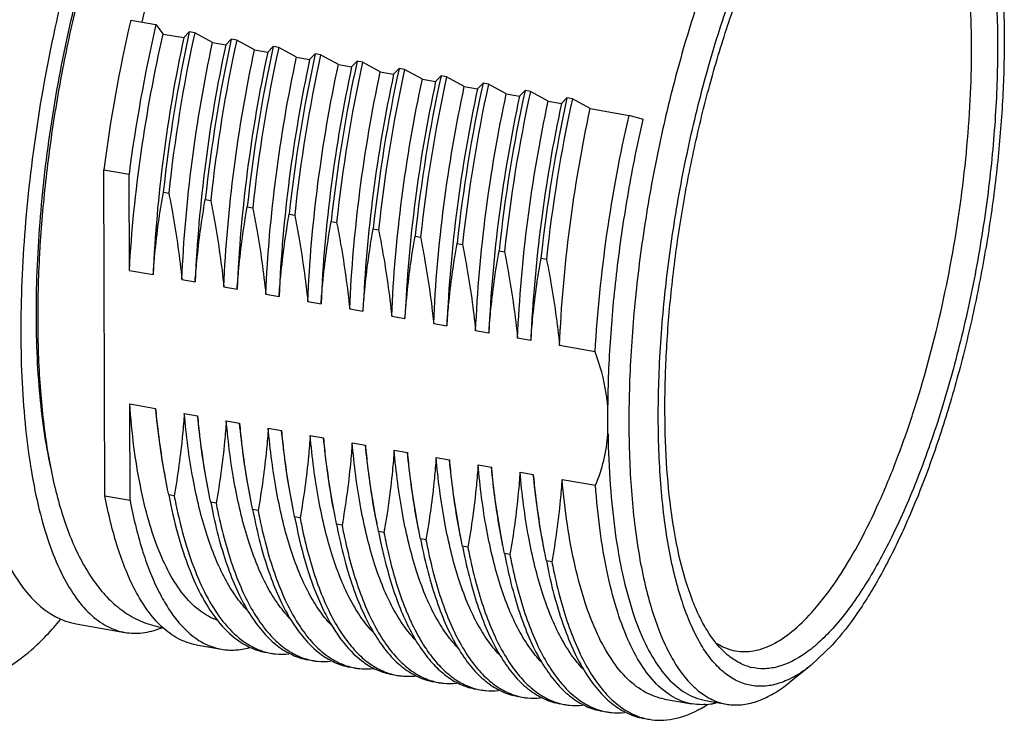
# Model space of a CAD drawing. Units: millimetres. Extents: x 1180 to 1477, y 409 to 630.
# Drawn here: x 1424 to 1446, y 497 to 512 of the extents above; entities that cross this region are included whole.
import ezdxf

# ---------------------------------------------------------------- set-up
doc = ezdxf.new("R2010")
doc.units = ezdxf.units.MM
doc.header["$MEASUREMENT"] = 0
doc.layers.get('0').update_dxf_attribs({"lineweight": 30})
doc.layers.add('02___PRT_ALL_AXES', color=7, linetype='Continuous')
doc.layers.add('文本', color=4, linetype='Continuous', lineweight=25)

# ---------------------------------------------------------------- blocks, each defined once
blk = doc.blocks.new('n6')
at = {"color": 7, "linetype": 'Continuous'}
blk.add_line((6565.955, -3064.254), (6565.48, -3064.707), dxfattribs=at)
for centre, radius, start, end in [((6558.831, -3057.98), 8.693, 326.5836, 327.7413), ((6564.004, -3063.309), 1.098, 248.8631, 259.8131), ((6564.419, -3063.667), 1.119, 253.9391, 256.451)]:
    blk.add_arc(centre, radius, start, end, dxfattribs=at)
for points, knots in [([(6568.174, -3045.554), (6568.364, -3045.703), (6568.612, -3046.009), (6568.87, -3046.488), (6569.053, -3046.934), (6569.211, -3047.441), (6569.396, -3048.225), (6569.55, -3049.335), (6569.622, -3050.792), (6569.583, -3052.379), (6569.435, -3054.047), (6569.181, -3055.746), (6568.829, -3057.424), (6568.39, -3059.028), (6567.877, -3060.512), (6567.308, -3061.828), (6566.781, -3062.79), (6566.338, -3063.439), (6566.017, -3063.841), (6565.694, -3064.177), (6565.289, -3064.511), (6564.952, -3064.69), (6564.727, -3064.747)], [0, 0, 0, 0, 0.034586, 0.055174, 0.078154, 0.103563, 0.131367, 0.193716, 0.264011, 0.340562, 0.421378, 0.504278, 0.586993, 0.667262, 0.742927, 0.812037, 0.872966, 0.9, 0.924622, 0.946816, 0.966653, 1, 1, 1, 1]), ([(6568.785, -3045.787), (6568.918, -3046.004), (6569.154, -3046.511), (6569.414, -3047.376), (6569.605, -3048.395), (6569.722, -3049.547), (6569.764, -3050.81), (6569.729, -3052.16), (6569.618, -3053.567), (6569.433, -3055.005), (6569.177, -3056.443), (6568.856, -3057.853), (6568.476, -3059.206), (6568.045, -3060.474), (6567.572, -3061.632), (6567.068, -3062.658), (6566.541, -3063.53), (6566.153, -3064.036), (6565.955, -3064.254)], [0, 0, 0, 0, 0.039439, 0.086067, 0.1397, 0.199746, 0.265332, 0.335389, 0.408709, 0.483985, 0.559859, 0.634954, 0.707914, 0.777445, 0.842354, 0.901592, 0.954329, 1, 1, 1, 1]), ([(6564.948, -3065.04), (6564.845, -3065.085), (6564.639, -3065.156), (6564.321, -3065.188), (6564.013, -3065.137), (6563.723, -3065.004), (6563.453, -3064.793), (6563.206, -3064.508), (6562.98, -3064.153), (6562.778, -3063.728), (6562.6, -3063.238), (6562.387, -3062.469), (6562.2, -3061.367), (6562.093, -3059.904), (6562.099, -3058.294), (6562.22, -3056.584), (6562.452, -3054.827), (6562.787, -3053.076), (6563.216, -3051.384), (6563.725, -3049.803), (6564.299, -3048.38), (6564.834, -3047.325), (6565.286, -3046.599), (6565.517, -3046.278), (6565.634, -3046.13)], [0, 0, 0, 0, 0.015906, 0.030596, 0.044838, 0.059479, 0.075295, 0.092877, 0.112609, 0.134712, 0.159277, 0.186309, 0.247439, 0.317072, 0.393612, 0.475114, 0.55941, 0.644215, 0.727221, 0.806196, 0.879084, 0.944118, 0.973274, 1, 1, 1, 1]), ([(6563.566, -3064.42), (6563.414, -3064.278), (6563.213, -3064.012), (6562.996, -3063.607), (6562.779, -3063.099), (6562.56, -3062.354), (6562.376, -3061.339), (6562.267, -3060.191), (6562.235, -3058.933), (6562.28, -3057.591), (6562.403, -3056.195), (6562.6, -3054.774), (6562.867, -3053.358), (6563.199, -3051.978), (6563.589, -3050.663), (6564.027, -3049.442), (6564.505, -3048.339), (6565.012, -3047.379), (6565.388, -3046.807), (6565.581, -3046.554)], [0, 0, 0, 0, 0.033256, 0.05249, 0.073579, 0.121386, 0.176503, 0.23827, 0.305728, 0.377709, 0.452897, 0.529875, 0.607176, 0.683322, 0.75687, 0.826454, 0.890831, 0.948952, 1, 1, 1, 1]), ([(6566.182, -3062.62), (6566.336, -3062.375), (6566.637, -3061.845), (6567.047, -3060.984), (6567.433, -3060.029), (6567.917, -3058.621), (6568.415, -3056.74), (6568.827, -3054.418), (6569.006, -3052.475), (6569.038, -3050.98), (6569.005, -3049.942), (6568.918, -3048.982), (6568.777, -3048.115), (6568.585, -3047.355), (6568.413, -3046.894), (6568.317, -3046.687)], [0, 0, 0, 0, 0.052675, 0.110692, 0.173394, 0.239996, 0.381282, 0.526866, 0.668645, 0.735666, 0.798889, 0.857518, 0.910879, 0.958466, 1, 1, 1, 1]), ([(6565.489, -3063.549), (6565.54, -3063.492), (6565.755, -3063.244), (6565.948, -3062.977), (6566.087, -3062.767)], [0, 0, 0, 0, 0.232796, 1, 1, 1, 1]), ([(6546.386, -3065.073), (6546.482, -3065.09), (6546.681, -3065.104), (6546.985, -3065.068), (6547.295, -3064.974), (6547.734, -3064.766), (6548.29, -3064.353), (6548.683, -3063.937), (6548.882, -3063.699)], [0, 0, 0, 0, 0.098251, 0.199775, 0.307515, 0.423762, 0.687624, 1, 1, 1, 1]), ([(6563.81, -3064.39), (6563.875, -3064.402), (6564.008, -3064.413), (6564.288, -3064.387), (6564.656, -3064.253), (6565.087, -3063.959), (6565.354, -3063.698), (6565.489, -3063.549)], [0, 0, 0, 0, 0.100748, 0.204342, 0.429569, 0.692101, 1, 1, 1, 1]), ([(6563.402, -3064.23), (6563.419, -3064.241), (6563.485, -3064.28), (6563.555, -3064.313), (6563.608, -3064.334)], [0, 0, 0, 0, 0.255115, 1, 1, 1, 1]), ([(6564.109, -3064.742), (6564.011, -3064.714), (6563.815, -3064.627), (6563.646, -3064.496), (6563.566, -3064.42)], [0, 0, 0, 0, 0.480521, 1, 1, 1, 1]), ([(6564.727, -3064.747), (6564.632, -3064.77), (6564.441, -3064.798), (6564.248, -3064.777), (6564.157, -3064.755)], [0, 0, 0, 0, 0.510145, 1, 1, 1, 1]), ([(6565.48, -3064.707), (6565.436, -3064.742), (6565.269, -3064.869), (6565.088, -3064.977), (6564.948, -3065.04)], [0, 0, 0, 0, 0.268089, 1, 1, 1, 1])]:
    blk.add_open_spline(points, degree=3, knots=knots, dxfattribs=at)
at = {"layer": '02___PRT_ALL_AXES', "color": 7, "linetype": 'Continuous'}
for p, q in [((6550.434, -3050.443), (6550.99, -3050.54)), ((6550.99, -3050.54), (6551.151, -3050.749)), ((6551.151, -3050.749), (6551.606, -3050.828)), ((6551.728, -3050.699), (6551.606, -3050.828)), ((6551.849, -3050.72), (6551.728, -3050.699)), ((6552.241, -3050.939), (6551.849, -3050.72)), ((6552.656, -3050.861), (6552.534, -3050.99)), ((6552.777, -3050.882), (6552.656, -3050.861)), ((6553.169, -3051.101), (6552.777, -3050.882)), ((6552.241, -3050.939), (6552.534, -3050.99)), ((6553.585, -3051.023), (6553.462, -3051.152)), ((6553.705, -3051.044), (6553.585, -3051.023)), ((6554.097, -3051.263), (6553.705, -3051.044)), ((6553.169, -3051.101), (6553.462, -3051.152)), ((6554.097, -3051.263), (6554.39, -3051.314)), ((6554.513, -3051.185), (6554.39, -3051.314)), ((6554.633, -3051.207), (6554.513, -3051.185)), ((6555.025, -3051.425), (6554.633, -3051.207)), ((6555.025, -3051.425), (6555.318, -3051.476)), ((6555.441, -3051.348), (6555.318, -3051.476)), ((6555.561, -3051.369), (6555.441, -3051.348)), ((6555.953, -3051.587), (6555.561, -3051.369)), ((6556.369, -3051.51), (6556.246, -3051.639)), ((6556.49, -3051.531), (6556.369, -3051.51)), ((6556.882, -3051.749), (6556.49, -3051.531)), ((6555.953, -3051.587), (6556.246, -3051.639)), ((6556.882, -3051.749), (6557.175, -3051.801)), ((6557.297, -3051.672), (6557.175, -3051.801)), ((6557.418, -3051.693), (6557.297, -3051.672)), ((6557.81, -3051.912), (6557.418, -3051.693)), ((6557.81, -3051.912), (6558.103, -3051.963)), ((6558.225, -3051.834), (6558.103, -3051.963)), ((6558.346, -3051.855), (6558.225, -3051.834)), ((6558.738, -3052.074), (6558.346, -3051.855)), ((6558.738, -3052.074), (6559.031, -3052.125)), ((6559.153, -3051.996), (6559.031, -3052.125)), ((6559.274, -3052.017), (6559.153, -3051.996)), ((6559.666, -3052.236), (6559.274, -3052.017)), ((6560.081, -3052.158), (6559.959, -3052.287)), ((6560.202, -3052.179), (6560.081, -3052.158)), ((6560.594, -3052.398), (6560.202, -3052.179)), ((6559.666, -3052.236), (6559.959, -3052.287)), ((6560.594, -3052.398), (6561.453, -3052.548)), ((6561.771, -3052.641), (6561.453, -3052.548)), ((6549.838, -3053.749), (6550.395, -3053.847)), ((6549.86, -3060.96), (6549.838, -3053.749)), ((6550.402, -3055.975), (6550.395, -3053.847)), ((6551.154, -3054.244), (6551.274, -3054.266)), ((6552.082, -3054.407), (6552.202, -3054.428)), ((6553.01, -3054.569), (6553.131, -3054.59)), ((6553.938, -3054.731), (6554.059, -3054.752)), ((6554.866, -3054.893), (6554.987, -3054.914)), ((6555.794, -3055.055), (6555.915, -3055.076)), ((6556.722, -3055.217), (6556.843, -3055.238)), ((6557.65, -3055.379), (6557.771, -3055.4)), ((6558.579, -3055.541), (6558.699, -3055.562)), ((6559.507, -3055.703), (6559.627, -3055.724)), ((6550.402, -3055.975), (6550.929, -3056.067)), ((6551.564, -3056.178), (6551.857, -3056.23)), ((6552.492, -3056.341), (6552.785, -3056.392)), ((6553.42, -3056.503), (6553.713, -3056.554)), ((6554.348, -3056.665), (6554.641, -3056.716)), ((6555.276, -3056.827), (6555.569, -3056.878)), ((6556.205, -3056.989), (6556.498, -3057.04)), ((6557.133, -3057.151), (6557.426, -3057.202)), ((6558.354, -3057.364), (6558.061, -3057.313)), ((6559.282, -3057.526), (6558.989, -3057.475)), ((6560.704, -3057.775), (6559.917, -3057.637)), ((6550.411, -3058.929), (6550.983, -3059.029)), ((6550.417, -3061.058), (6550.411, -3058.929)), ((6551.618, -3059.14), (6551.911, -3059.191)), ((6560.987, -3059.3), (6560.986, -3059.006)), ((6552.546, -3059.302), (6552.839, -3059.353)), ((6560.987, -3059.595), (6560.987, -3059.3)), ((6553.474, -3059.464), (6553.767, -3059.515)), ((6554.402, -3059.626), (6554.695, -3059.677)), ((6555.33, -3059.788), (6555.623, -3059.839)), ((6556.259, -3059.95), (6556.552, -3060.002)), ((6557.187, -3060.112), (6557.48, -3060.164)), ((6558.115, -3060.275), (6558.408, -3060.326)), ((6559.043, -3060.437), (6559.336, -3060.488)), ((6559.971, -3060.599), (6560.713, -3060.728)), ((6549.86, -3060.96), (6550.417, -3061.058)), ((6551.393, -3060.963), (6551.273, -3060.942)), ((6551.273, -3060.942), (6551.319, -3061.172)), ((6552.321, -3061.125), (6552.201, -3061.104)), ((6552.201, -3061.104), (6552.247, -3061.334)), ((6553.249, -3061.287), (6553.129, -3061.266)), ((6553.129, -3061.266), (6553.175, -3061.496)), ((6554.178, -3061.449), (6554.057, -3061.428)), ((6554.057, -3061.428), (6554.103, -3061.658)), ((6555.106, -3061.611), (6554.985, -3061.59)), ((6554.985, -3061.59), (6555.031, -3061.82)), ((6556.034, -3061.773), (6555.913, -3061.752)), ((6555.913, -3061.752), (6555.959, -3061.982)), ((6556.962, -3061.935), (6556.841, -3061.914)), ((6556.841, -3061.914), (6556.888, -3062.144)), ((6557.89, -3062.098), (6557.769, -3062.076)), ((6557.769, -3062.076), (6557.816, -3062.306)), ((6558.818, -3062.26), (6558.698, -3062.239)), ((6558.698, -3062.239), (6558.744, -3062.468)), ((6559.746, -3062.422), (6559.626, -3062.401)), ((6559.626, -3062.401), (6559.672, -3062.631)), ((6549.223, -3063.792), (6550.304, -3063.981)), ((6551.882, -3064.257), (6552.439, -3064.354)), ((6565.481, -3064.706), (6564.995, -3065.096)), ((6556.119, -3064.892), (6556.207, -3064.911)), ((6556.24, -3064.913), (6556.328, -3064.932)), ((6562.24, -3065.457), (6562.844, -3065.562)), ((6563.144, -3065.488), (6563.608, -3065.569)), ((6563.181, -3065.58), (6563.188, -3065.575)), ((6563.41, -3065.534), (6563.375, -3065.543))]:
    blk.add_line(p, q, dxfattribs=at)
for centre, radius, start, end in [((6583.688, -3058.139), 34.134, 166.97, 172.6117), ((6584.176, -3058.224), 34.063, 166.9642, 172.6175), ((6584.766, -3057.874), 33.808, 167.7477, 173.8375), ((6584.886, -3057.895), 33.808, 167.7477, 173.8375), ((6585.694, -3058.036), 33.808, 167.7477, 173.8375), ((6585.815, -3058.057), 33.808, 167.7477, 173.8375), ((6586.622, -3058.198), 33.808, 167.7477, 173.8375), ((6586.743, -3058.219), 33.808, 167.7477, 173.8375), ((6587.55, -3058.36), 33.808, 167.7477, 173.8375), ((6587.671, -3058.381), 33.808, 167.7477, 173.8375), ((6588.478, -3058.522), 33.808, 167.7477, 173.8375), ((6588.599, -3058.543), 33.808, 167.7477, 173.8375), ((6589.406, -3058.684), 33.808, 167.7477, 173.8375), ((6589.527, -3058.705), 33.808, 167.7477, 173.8375), ((6590.334, -3058.846), 33.808, 167.7477, 173.8375), ((6590.455, -3058.867), 33.808, 167.7477, 173.8375), ((6591.263, -3059.008), 33.808, 167.7477, 173.8375), ((6591.383, -3059.029), 33.808, 167.7477, 173.8375), ((6592.191, -3059.171), 33.808, 167.7477, 173.8375), ((6592.311, -3059.192), 33.808, 167.7477, 173.8375), ((6593.119, -3059.333), 33.808, 167.7477, 173.8375), ((6593.239, -3059.354), 33.808, 167.7477, 173.8375), ((6576.067, -3057.141), 27.695, 176.6378, 176.8257), ((6563.651, -3058.615), 12.48, 190.8411, 191.7336), ((6564.579, -3058.778), 12.48, 190.8411, 191.7336), ((6565.507, -3058.94), 12.48, 190.8411, 191.7336), ((6566.438, -3059.101), 12.483, 190.8411, 191.7325), ((6567.363, -3059.264), 12.48, 190.8411, 191.7336), ((6566.817, -3059.692), 11.096, 191.9129, 194.5393), ((6568.291, -3059.426), 12.48, 190.8411, 191.7336), ((6567.091, -3059.678), 11.254, 191.7224, 194.291), ((6569.219, -3059.588), 12.48, 190.8411, 191.7336), ((6570.147, -3059.75), 12.48, 190.8411, 191.7336), ((6571.076, -3059.912), 12.48, 190.8411, 191.7336), ((6572.004, -3060.074), 12.48, 190.8411, 191.7336), ((6550.381, -3062.045), 1.977, 291.2205, 292.6152), ((6551.433, -3061.941), 1.953, 260.1581, 261.9341), ((6553.783, -3063.078), 1.388, 255.1565, 260.0852), ((6554.711, -3063.24), 1.388, 255.1565, 260.0852), ((6555.639, -3063.402), 1.388, 255.1565, 260.0852), ((6556.572, -3063.545), 1.409, 251.5911, 255.1184), ((6556.568, -3063.562), 1.391, 255.1245, 256.3629), ((6557.495, -3063.726), 1.388, 255.1565, 260.0852), ((6558.423, -3063.889), 1.388, 255.1565, 260.0852), ((6559.351, -3064.051), 1.388, 255.1565, 260.0852), ((6563.358, -3064.273), 1.234, 248.9025, 260.032), ((6560.28, -3064.213), 1.388, 255.1565, 260.0852), ((6563.05, -3064.193), 1.388, 273.8014, 280.2925), ((6563.033, -3064.096), 1.486, 280.2815, 283.3257), ((6563.817, -3064.375), 1.212, 260.0916, 262.5469), ((6561.208, -3064.375), 1.388, 255.1565, 260.0852), ((6562.136, -3064.537), 1.388, 255.1565, 260.0852)]:
    blk.add_arc(centre, radius, start, end, dxfattribs=at)
blk.add_ellipse((6551.13, -3052.451), major_axis=(1.896, 11.343), ratio=0.355836, start_param=-4.082745, end_param=-3.144177, dxfattribs=at)
for points, knots in [([(6548.664, -3060.332), (6548.606, -3060.066), (6548.506, -3059.504), (6548.368, -3058.284), (6548.319, -3056.608), (6548.437, -3054.479), (6548.726, -3052.265), (6549.174, -3050.069), (6549.76, -3047.99), (6550.357, -3046.387), (6550.889, -3045.243), (6551.169, -3044.724), (6551.313, -3044.48)], [0, 0, 0, 0, 0.050103, 0.104658, 0.225231, 0.357327, 0.495682, 0.634624, 0.768449, 0.891775, 0.948029, 1, 1, 1, 1]), ([(6551.366, -3044.388), (6551.164, -3044.739), (6550.777, -3045.493), (6550.262, -3046.708), (6549.793, -3048.039), (6549.379, -3049.462), (6549.028, -3050.949), (6548.745, -3052.47), (6548.537, -3053.996), (6548.45, -3055.013), (6548.42, -3055.517)], [0, 0, 0, 0, 0.104679, 0.218862, 0.341089, 0.469486, 0.601909, 0.736048, 0.869529, 1, 1, 1, 1]), ([(6565.432, -3045.287), (6565.316, -3045.416), (6565.085, -3045.696), (6564.629, -3046.341), (6564.083, -3047.297), (6563.486, -3048.609), (6562.94, -3050.092), (6562.462, -3051.707), (6562.063, -3053.409), (6561.756, -3055.154), (6561.547, -3056.893), (6561.444, -3058.579), (6561.448, -3060.166), (6561.559, -3061.612), (6561.744, -3062.706), (6561.95, -3063.476), (6562.122, -3063.973), (6562.318, -3064.409), (6562.535, -3064.781), (6562.773, -3065.087), (6563.032, -3065.324), (6563.31, -3065.49), (6563.509, -3065.552), (6563.608, -3065.569)], [0, 0, 0, 0, 0.023825, 0.049905, 0.108507, 0.174938, 0.247854, 0.325614, 0.406381, 0.488202, 0.569085, 0.647073, 0.72032, 0.787171, 0.846261, 0.872596, 0.896689, 0.91853, 0.938181, 0.955794, 0.971649, 0.986184, 1, 1, 1, 1]), ([(6551.438, -3047.828), (6551.365, -3048.039), (6551.078, -3048.915), (6550.837, -3049.805), (6550.677, -3050.484)], [0, 0, 0, 0, 0.242512, 1, 1, 1, 1]), ([(6548.856, -3050.167), (6548.669, -3050.974), (6548.356, -3052.593), (6548.068, -3055.001), (6547.983, -3056.96), (6548.02, -3058.441), (6548.096, -3059.458), (6548.221, -3060.396), (6548.392, -3061.245), (6548.608, -3061.994), (6548.867, -3062.636), (6549.166, -3063.164), (6549.505, -3063.573), (6549.883, -3063.857), (6550.166, -3063.957), (6550.304, -3063.981)], [0, 0, 0, 0, 0.169266, 0.336762, 0.495598, 0.569776, 0.639493, 0.704132, 0.763193, 0.816317, 0.863345, 0.904392, 0.939982, 0.971229, 1, 1, 1, 1]), ([(6550.402, -3055.975), (6550.451, -3055.105), (6550.631, -3053.35), (6550.952, -3051.616), (6551.151, -3050.749)], [0, 0, 0, 0, 0.495031, 1, 1, 1, 1]), ([(6551.606, -3050.828), (6551.419, -3051.698), (6551.121, -3053.437), (6550.966, -3055.195), (6550.929, -3056.067)], [0, 0, 0, 0, 0.504681, 1, 1, 1, 1]), ([(6551.564, -3056.178), (6551.601, -3055.306), (6551.757, -3053.548), (6552.054, -3051.809), (6552.241, -3050.939)], [0, 0, 0, 0, 0.495319, 1, 1, 1, 1]), ([(6552.534, -3050.99), (6552.347, -3051.86), (6552.05, -3053.599), (6551.894, -3055.357), (6551.857, -3056.23)], [0, 0, 0, 0, 0.504677, 1, 1, 1, 1]), ([(6552.492, -3056.341), (6552.529, -3055.468), (6552.685, -3053.71), (6552.983, -3051.971), (6553.169, -3051.101)], [0, 0, 0, 0, 0.495323, 1, 1, 1, 1]), ([(6553.462, -3051.152), (6553.276, -3052.022), (6552.978, -3053.761), (6552.822, -3055.519), (6552.785, -3056.392)], [0, 0, 0, 0, 0.504677, 1, 1, 1, 1]), ([(6553.42, -3056.503), (6553.457, -3055.63), (6553.613, -3053.872), (6553.911, -3052.133), (6554.097, -3051.263)], [0, 0, 0, 0, 0.495323, 1, 1, 1, 1]), ([(6554.39, -3051.314), (6554.204, -3052.184), (6553.906, -3053.923), (6553.75, -3055.682), (6553.713, -3056.554)], [0, 0, 0, 0, 0.504677, 1, 1, 1, 1]), ([(6554.348, -3056.665), (6554.385, -3055.792), (6554.541, -3054.034), (6554.839, -3052.295), (6555.025, -3051.425)], [0, 0, 0, 0, 0.495323, 1, 1, 1, 1]), ([(6555.318, -3051.476), (6555.132, -3052.346), (6554.834, -3054.086), (6554.678, -3055.844), (6554.641, -3056.716)], [0, 0, 0, 0, 0.504677, 1, 1, 1, 1]), ([(6555.276, -3056.827), (6555.313, -3055.955), (6555.469, -3054.196), (6555.767, -3052.457), (6555.953, -3051.587)], [0, 0, 0, 0, 0.495323, 1, 1, 1, 1]), ([(6556.246, -3051.639), (6556.06, -3052.508), (6555.762, -3054.248), (6555.606, -3056.006), (6555.569, -3056.878)], [0, 0, 0, 0, 0.504677, 1, 1, 1, 1]), ([(6556.205, -3056.989), (6556.241, -3056.117), (6556.397, -3054.359), (6556.695, -3052.619), (6556.882, -3051.749)], [0, 0, 0, 0, 0.495323, 1, 1, 1, 1]), ([(6557.175, -3051.801), (6556.988, -3052.67), (6556.69, -3054.41), (6556.534, -3056.168), (6556.498, -3057.04)], [0, 0, 0, 0, 0.504677, 1, 1, 1, 1]), ([(6557.133, -3057.151), (6557.169, -3056.279), (6557.325, -3054.521), (6557.623, -3052.781), (6557.81, -3051.912)], [0, 0, 0, 0, 0.495323, 1, 1, 1, 1]), ([(6558.103, -3051.963), (6557.916, -3052.832), (6557.618, -3054.572), (6557.462, -3056.33), (6557.426, -3057.202)], [0, 0, 0, 0, 0.504677, 1, 1, 1, 1]), ([(6558.061, -3057.313), (6558.097, -3056.441), (6558.253, -3054.683), (6558.551, -3052.943), (6558.738, -3052.074)], [0, 0, 0, 0, 0.495323, 1, 1, 1, 1]), ([(6559.031, -3052.125), (6558.844, -3052.995), (6558.546, -3054.734), (6558.39, -3056.492), (6558.354, -3057.364)], [0, 0, 0, 0, 0.504677, 1, 1, 1, 1]), ([(6558.989, -3057.475), (6559.026, -3056.603), (6559.181, -3054.845), (6559.479, -3053.106), (6559.666, -3052.236)], [0, 0, 0, 0, 0.495323, 1, 1, 1, 1]), ([(6559.959, -3052.287), (6559.772, -3053.157), (6559.474, -3054.896), (6559.319, -3056.654), (6559.282, -3057.526)], [0, 0, 0, 0, 0.504677, 1, 1, 1, 1]), ([(6559.917, -3057.637), (6559.954, -3056.765), (6560.11, -3055.007), (6560.407, -3053.268), (6560.594, -3052.398)], [0, 0, 0, 0, 0.495323, 1, 1, 1, 1]), ([(6560.704, -3057.775), (6560.753, -3056.904), (6560.933, -3055.149), (6561.254, -3053.415), (6561.453, -3052.548)], [0, 0, 0, 0, 0.495031, 1, 1, 1, 1]), ([(6560.988, -3059.004), (6560.992, -3058.491), (6561.035, -3057.443), (6561.188, -3055.855), (6561.428, -3054.244), (6561.643, -3053.173), (6561.765, -3052.64)], [0, 0, 0, 0, 0.23964, 0.489603, 0.744806, 1, 1, 1, 1]), ([(6550.929, -3056.067), (6550.94, -3055.914), (6550.99, -3055.303), (6551.074, -3054.696), (6551.154, -3054.244)], [0, 0, 0, 0, 0.251659, 1, 1, 1, 1]), ([(6551.274, -3054.266), (6551.306, -3054.425), (6551.424, -3055.059), (6551.515, -3055.698), (6551.564, -3056.178)], [0, 0, 0, 0, 0.251603, 1, 1, 1, 1]), ([(6551.857, -3056.23), (6551.868, -3056.076), (6551.919, -3055.465), (6552.002, -3054.858), (6552.082, -3054.407)], [0, 0, 0, 0, 0.251658, 1, 1, 1, 1]), ([(6552.202, -3054.428), (6552.234, -3054.587), (6552.352, -3055.221), (6552.443, -3055.86), (6552.492, -3056.341)], [0, 0, 0, 0, 0.251601, 1, 1, 1, 1]), ([(6552.785, -3056.392), (6552.796, -3056.238), (6552.847, -3055.628), (6552.93, -3055.02), (6553.01, -3054.569)], [0, 0, 0, 0, 0.251658, 1, 1, 1, 1]), ([(6553.131, -3054.59), (6553.162, -3054.749), (6553.28, -3055.383), (6553.371, -3056.022), (6553.42, -3056.503)], [0, 0, 0, 0, 0.251601, 1, 1, 1, 1]), ([(6553.713, -3056.554), (6553.724, -3056.4), (6553.775, -3055.79), (6553.859, -3055.182), (6553.938, -3054.731)], [0, 0, 0, 0, 0.251659, 1, 1, 1, 1]), ([(6554.059, -3054.752), (6554.09, -3054.911), (6554.208, -3055.545), (6554.299, -3056.185), (6554.348, -3056.665)], [0, 0, 0, 0, 0.251602, 1, 1, 1, 1]), ([(6554.641, -3056.716), (6554.652, -3056.562), (6554.703, -3055.952), (6554.787, -3055.344), (6554.866, -3054.893)], [0, 0, 0, 0, 0.251658, 1, 1, 1, 1]), ([(6554.987, -3054.914), (6555.018, -3055.073), (6555.136, -3055.707), (6555.227, -3056.347), (6555.276, -3056.827)], [0, 0, 0, 0, 0.251601, 1, 1, 1, 1]), ([(6555.569, -3056.878), (6555.58, -3056.724), (6555.631, -3056.114), (6555.715, -3055.506), (6555.794, -3055.055)], [0, 0, 0, 0, 0.251658, 1, 1, 1, 1]), ([(6555.915, -3055.076), (6555.946, -3055.235), (6556.064, -3055.869), (6556.155, -3056.509), (6556.205, -3056.989)], [0, 0, 0, 0, 0.251601, 1, 1, 1, 1]), ([(6556.498, -3057.04), (6556.508, -3056.886), (6556.559, -3056.276), (6556.643, -3055.668), (6556.722, -3055.217)], [0, 0, 0, 0, 0.251658, 1, 1, 1, 1]), ([(6556.843, -3055.238), (6556.874, -3055.397), (6556.993, -3056.031), (6557.083, -3056.671), (6557.133, -3057.151)], [0, 0, 0, 0, 0.251601, 1, 1, 1, 1]), ([(6557.426, -3057.202), (6557.436, -3057.048), (6557.487, -3056.438), (6557.571, -3055.831), (6557.65, -3055.379)], [0, 0, 0, 0, 0.251658, 1, 1, 1, 1]), ([(6557.771, -3055.4), (6557.802, -3055.559), (6557.921, -3056.194), (6558.011, -3056.833), (6558.061, -3057.313)], [0, 0, 0, 0, 0.251601, 1, 1, 1, 1]), ([(6548.415, -3055.608), (6548.386, -3056.13), (6548.358, -3057.142), (6548.414, -3058.601), (6548.544, -3059.737), (6548.702, -3060.569), (6548.843, -3061.134), (6549.009, -3061.656), (6549.203, -3062.133), (6549.425, -3062.564), (6549.68, -3062.948), (6549.973, -3063.282), (6550.308, -3063.557), (6550.623, -3063.728), (6550.891, -3063.822), (6551.029, -3063.854), (6551.099, -3063.866)], [0, 0, 0, 0, 0.16883, 0.326592, 0.470765, 0.537247, 0.599859, 0.658659, 0.713833, 0.765766, 0.815004, 0.862322, 0.908486, 0.954256, 0.977121, 1, 1, 1, 1]), ([(6558.354, -3057.364), (6558.364, -3057.211), (6558.415, -3056.6), (6558.499, -3055.993), (6558.579, -3055.541)], [0, 0, 0, 0, 0.251658, 1, 1, 1, 1]), ([(6558.699, -3055.562), (6558.731, -3055.722), (6558.849, -3056.356), (6558.94, -3056.995), (6558.989, -3057.475)], [0, 0, 0, 0, 0.251601, 1, 1, 1, 1]), ([(6559.282, -3057.526), (6559.293, -3057.373), (6559.343, -3056.762), (6559.427, -3056.155), (6559.507, -3055.703)], [0, 0, 0, 0, 0.251658, 1, 1, 1, 1]), ([(6559.627, -3055.724), (6559.659, -3055.884), (6559.777, -3056.518), (6559.868, -3057.157), (6559.917, -3057.637)], [0, 0, 0, 0, 0.251601, 1, 1, 1, 1]), ([(6560.986, -3059.006), (6560.978, -3058.902), (6560.927, -3058.483), (6560.814, -3058.073), (6560.704, -3057.775)], [0, 0, 0, 0, 0.245393, 1, 1, 1, 1]), ([(6552.344, -3063.711), (6552.212, -3063.665), (6551.949, -3063.519), (6551.607, -3063.182), (6551.304, -3062.728), (6551.038, -3062.161), (6550.813, -3061.488), (6550.63, -3060.715), (6550.492, -3059.852), (6550.433, -3059.245), (6550.411, -3058.929)], [0, 0, 0, 0, 0.077757, 0.164886, 0.265272, 0.380965, 0.512713, 0.660366, 0.823206, 1, 1, 1, 1]), ([(6551.273, -3060.942), (6551.241, -3060.783), (6551.123, -3060.148), (6551.032, -3059.509), (6550.983, -3059.029)], [0, 0, 0, 0, 0.251601, 1, 1, 1, 1]), ([(6550.983, -3059.029), (6550.996, -3059.183), (6551.055, -3059.766), (6551.144, -3060.346), (6551.233, -3060.767)], [0, 0, 0, 0, 0.264043, 1, 1, 1, 1]), ([(6551.618, -3059.14), (6551.607, -3059.294), (6551.556, -3059.904), (6551.473, -3060.511), (6551.393, -3060.963)], [0, 0, 0, 0, 0.251658, 1, 1, 1, 1]), ([(6553.019, -3063.503), (6552.924, -3063.405), (6552.742, -3063.179), (6552.505, -3062.786), (6552.291, -3062.326), (6552.102, -3061.8), (6551.938, -3061.213), (6551.749, -3060.324), (6551.66, -3059.623), (6551.618, -3059.14)], [0, 0, 0, 0, 0.088072, 0.186108, 0.294901, 0.414761, 0.545628, 0.687185, 1, 1, 1, 1]), ([(6552.201, -3061.104), (6552.169, -3060.945), (6552.051, -3060.311), (6551.96, -3059.671), (6551.911, -3059.191)], [0, 0, 0, 0, 0.251601, 1, 1, 1, 1]), ([(6551.911, -3059.191), (6551.924, -3059.345), (6551.983, -3059.928), (6552.072, -3060.508), (6552.162, -3060.929)], [0, 0, 0, 0, 0.264043, 1, 1, 1, 1]), ([(6552.546, -3059.302), (6552.535, -3059.456), (6552.485, -3060.066), (6552.401, -3060.674), (6552.321, -3061.125)], [0, 0, 0, 0, 0.251658, 1, 1, 1, 1]), ([(6553.947, -3063.665), (6553.852, -3063.567), (6553.67, -3063.341), (6553.433, -3062.949), (6553.219, -3062.488), (6553.03, -3061.962), (6552.866, -3061.375), (6552.678, -3060.487), (6552.588, -3059.786), (6552.546, -3059.302)], [0, 0, 0, 0, 0.088072, 0.186107, 0.2949, 0.414761, 0.545628, 0.687185, 1, 1, 1, 1]), ([(6553.129, -3061.266), (6553.097, -3061.107), (6552.979, -3060.473), (6552.888, -3059.833), (6552.839, -3059.353)], [0, 0, 0, 0, 0.251601, 1, 1, 1, 1]), ([(6552.839, -3059.353), (6552.853, -3059.507), (6552.911, -3060.09), (6553.001, -3060.67), (6553.09, -3061.092)], [0, 0, 0, 0, 0.264043, 1, 1, 1, 1]), ([(6553.474, -3059.464), (6553.464, -3059.618), (6553.413, -3060.228), (6553.329, -3060.836), (6553.249, -3061.287)], [0, 0, 0, 0, 0.251658, 1, 1, 1, 1]), ([(6554.863, -3063.815), (6554.769, -3063.716), (6554.588, -3063.489), (6554.353, -3063.096), (6554.141, -3062.636), (6553.954, -3062.112), (6553.792, -3061.527), (6553.605, -3060.642), (6553.516, -3059.945), (6553.474, -3059.464)], [0, 0, 0, 0, 0.088307, 0.186546, 0.295477, 0.415395, 0.546231, 0.687668, 1, 1, 1, 1]), ([(6554.057, -3061.428), (6554.026, -3061.269), (6553.907, -3060.635), (6553.817, -3059.995), (6553.767, -3059.515)], [0, 0, 0, 0, 0.251601, 1, 1, 1, 1]), ([(6553.767, -3059.515), (6553.781, -3059.669), (6553.839, -3060.252), (6553.929, -3060.832), (6554.018, -3061.254)], [0, 0, 0, 0, 0.264048, 1, 1, 1, 1]), ([(6560.989, -3059.592), (6560.995, -3059.971), (6561.026, -3060.701), (6561.132, -3061.746), (6561.295, -3062.687), (6561.514, -3063.511), (6561.784, -3064.208), (6562.105, -3064.768), (6562.473, -3065.185), (6562.767, -3065.367), (6562.914, -3065.424)], [0, 0, 0, 0, 0.177719, 0.342269, 0.49186, 0.625183, 0.741571, 0.841305, 0.926128, 1, 1, 1, 1]), ([(6554.402, -3059.626), (6554.392, -3059.78), (6554.341, -3060.39), (6554.257, -3060.998), (6554.178, -3061.449)], [0, 0, 0, 0, 0.251658, 1, 1, 1, 1]), ([(6555.799, -3063.985), (6555.705, -3063.887), (6555.523, -3063.66), (6555.286, -3063.268), (6555.073, -3062.807), (6554.885, -3062.282), (6554.722, -3061.696), (6554.533, -3060.809), (6554.445, -3060.109), (6554.402, -3059.626)], [0, 0, 0, 0, 0.088151, 0.186259, 0.295101, 0.414982, 0.545839, 0.687352, 1, 1, 1, 1]), ([(6554.985, -3061.59), (6554.954, -3061.431), (6554.835, -3060.797), (6554.745, -3060.157), (6554.695, -3059.677)], [0, 0, 0, 0, 0.251602, 1, 1, 1, 1]), ([(6554.695, -3059.677), (6554.709, -3059.831), (6554.767, -3060.414), (6554.857, -3060.994), (6554.946, -3061.416)], [0, 0, 0, 0, 0.264043, 1, 1, 1, 1]), ([(6555.33, -3059.788), (6555.32, -3059.942), (6555.269, -3060.552), (6555.185, -3061.16), (6555.106, -3061.611)], [0, 0, 0, 0, 0.25166, 1, 1, 1, 1]), ([(6556.732, -3064.152), (6556.637, -3064.053), (6556.454, -3063.827), (6556.217, -3063.435), (6556.003, -3062.974), (6555.814, -3062.449), (6555.651, -3061.862), (6555.462, -3060.973), (6555.373, -3060.272), (6555.33, -3059.788)], [0, 0, 0, 0, 0.088072, 0.186107, 0.2949, 0.414761, 0.545628, 0.687185, 1, 1, 1, 1]), ([(6560.713, -3060.728), (6560.787, -3060.55), (6560.91, -3060.178), (6560.972, -3059.791), (6560.987, -3059.595)], [0, 0, 0, 0, 0.494505, 1, 1, 1, 1]), ([(6555.913, -3061.752), (6555.882, -3061.593), (6555.764, -3060.959), (6555.673, -3060.32), (6555.623, -3059.839)], [0, 0, 0, 0, 0.251601, 1, 1, 1, 1]), ([(6555.623, -3059.839), (6555.637, -3059.993), (6555.696, -3060.576), (6555.785, -3061.156), (6555.874, -3061.578)], [0, 0, 0, 0, 0.264043, 1, 1, 1, 1]), ([(6556.259, -3059.95), (6556.248, -3060.104), (6556.197, -3060.714), (6556.113, -3061.322), (6556.034, -3061.773)], [0, 0, 0, 0, 0.251658, 1, 1, 1, 1]), ([(6557.66, -3064.314), (6557.565, -3064.215), (6557.383, -3063.99), (6557.145, -3063.597), (6556.931, -3063.136), (6556.742, -3062.611), (6556.579, -3062.024), (6556.39, -3061.135), (6556.301, -3060.434), (6556.259, -3059.95)], [0, 0, 0, 0, 0.088072, 0.186107, 0.2949, 0.414761, 0.545628, 0.687185, 1, 1, 1, 1]), ([(6556.841, -3061.914), (6556.81, -3061.755), (6556.692, -3061.121), (6556.601, -3060.482), (6556.552, -3060.002)], [0, 0, 0, 0, 0.251601, 1, 1, 1, 1]), ([(6556.552, -3060.002), (6556.565, -3060.156), (6556.624, -3060.738), (6556.713, -3061.318), (6556.802, -3061.74)], [0, 0, 0, 0, 0.264043, 1, 1, 1, 1]), ([(6557.187, -3060.112), (6557.176, -3060.266), (6557.125, -3060.877), (6557.041, -3061.484), (6556.962, -3061.935)], [0, 0, 0, 0, 0.251658, 1, 1, 1, 1]), ([(6558.588, -3064.476), (6558.493, -3064.377), (6558.311, -3064.152), (6558.073, -3063.759), (6557.86, -3063.298), (6557.67, -3062.773), (6557.507, -3062.186), (6557.318, -3061.297), (6557.229, -3060.596), (6557.187, -3060.112)], [0, 0, 0, 0, 0.088072, 0.186107, 0.2949, 0.414761, 0.545628, 0.687185, 1, 1, 1, 1]), ([(6557.48, -3060.164), (6557.493, -3060.318), (6557.552, -3060.9), (6557.641, -3061.48), (6557.73, -3061.902)], [0, 0, 0, 0, 0.264043, 1, 1, 1, 1]), ([(6557.769, -3062.076), (6557.738, -3061.917), (6557.62, -3061.283), (6557.529, -3060.644), (6557.48, -3060.164)], [0, 0, 0, 0, 0.251603, 1, 1, 1, 1]), ([(6558.115, -3060.275), (6558.104, -3060.428), (6558.053, -3061.039), (6557.969, -3061.646), (6557.89, -3062.098)], [0, 0, 0, 0, 0.251659, 1, 1, 1, 1]), ([(6559.516, -3064.638), (6559.421, -3064.54), (6559.239, -3064.314), (6559.001, -3063.921), (6558.788, -3063.461), (6558.598, -3062.935), (6558.435, -3062.348), (6558.246, -3061.459), (6558.157, -3060.758), (6558.115, -3060.275)], [0, 0, 0, 0, 0.088072, 0.186107, 0.2949, 0.414761, 0.545628, 0.687185, 1, 1, 1, 1]), ([(6558.698, -3062.239), (6558.666, -3062.079), (6558.548, -3061.445), (6558.457, -3060.806), (6558.408, -3060.326)], [0, 0, 0, 0, 0.251601, 1, 1, 1, 1]), ([(6558.408, -3060.326), (6558.421, -3060.48), (6558.48, -3061.062), (6558.569, -3061.642), (6558.658, -3062.064)], [0, 0, 0, 0, 0.264043, 1, 1, 1, 1]), ([(6559.043, -3060.437), (6559.032, -3060.59), (6558.981, -3061.201), (6558.898, -3061.808), (6558.818, -3062.26)], [0, 0, 0, 0, 0.251658, 1, 1, 1, 1]), ([(6560.444, -3064.8), (6560.349, -3064.702), (6560.167, -3064.476), (6559.93, -3064.083), (6559.716, -3063.623), (6559.527, -3063.097), (6559.363, -3062.51), (6559.174, -3061.621), (6559.085, -3060.92), (6559.043, -3060.437)], [0, 0, 0, 0, 0.088072, 0.186107, 0.2949, 0.414761, 0.545628, 0.687185, 1, 1, 1, 1]), ([(6559.626, -3062.401), (6559.594, -3062.241), (6559.476, -3061.607), (6559.385, -3060.968), (6559.336, -3060.488)], [0, 0, 0, 0, 0.251601, 1, 1, 1, 1]), ([(6559.336, -3060.488), (6559.349, -3060.642), (6559.408, -3061.225), (6559.497, -3061.805), (6559.586, -3062.226)], [0, 0, 0, 0, 0.264043, 1, 1, 1, 1]), ([(6559.971, -3060.599), (6559.96, -3060.752), (6559.909, -3061.363), (6559.826, -3061.97), (6559.746, -3062.422)], [0, 0, 0, 0, 0.251658, 1, 1, 1, 1]), ([(6562.24, -3065.457), (6562.167, -3065.444), (6562.021, -3065.406), (6561.735, -3065.277), (6561.394, -3065.014), (6561.039, -3064.57), (6560.728, -3063.997), (6560.462, -3063.302), (6560.243, -3062.493), (6560.075, -3061.58), (6560.001, -3060.936), (6559.971, -3060.599)], [0, 0, 0, 0, 0.039164, 0.079271, 0.16545, 0.264098, 0.378252, 0.509201, 0.657038, 0.821073, 1, 1, 1, 1]), ([(6562.844, -3065.562), (6562.774, -3065.55), (6562.634, -3065.513), (6562.359, -3065.386), (6562.032, -3065.124), (6561.695, -3064.683), (6561.401, -3064.113), (6561.153, -3063.421), (6560.951, -3062.615), (6560.8, -3061.706), (6560.737, -3061.064), (6560.713, -3060.728)], [0, 0, 0, 0, 0.038194, 0.077388, 0.162082, 0.259857, 0.373778, 0.505095, 0.653839, 0.819262, 1, 1, 1, 1]), ([(6550.529, -3063.048), (6550.455, -3062.906), (6550.316, -3062.601), (6550.069, -3061.91), (6549.935, -3061.351), (6549.86, -3060.96)], [0, 0, 0, 0, 0.218004, 0.457474, 1, 1, 1, 1]), ([(6550.417, -3061.058), (6550.487, -3061.425), (6550.612, -3061.952), (6550.838, -3062.608), (6551.021, -3063.029), (6551.222, -3063.397), (6551.499, -3063.795), (6551.754, -3064.041), (6551.939, -3064.158)], [0, 0, 0, 0, 0.317345, 0.458736, 0.58841, 0.70661, 0.813915, 1, 1, 1, 1]), ([(6551.319, -3061.172), (6551.379, -3061.456), (6551.512, -3061.992), (6551.771, -3062.727), (6552.075, -3063.344), (6552.323, -3063.694), (6552.455, -3063.841)], [0, 0, 0, 0, 0.298124, 0.563971, 0.79736, 1, 1, 1, 1]), ([(6551.431, -3061.153), (6551.489, -3061.432), (6551.618, -3061.957), (6551.866, -3062.682), (6552.156, -3063.294), (6552.393, -3063.645), (6552.519, -3063.796)], [0, 0, 0, 0, 0.29625, 0.561597, 0.795728, 1, 1, 1, 1]), ([(6552.247, -3061.334), (6552.295, -3061.563), (6552.401, -3062), (6552.597, -3062.613), (6552.822, -3063.151), (6553.076, -3063.612), (6553.356, -3063.991), (6553.662, -3064.285), (6553.994, -3064.49), (6554.233, -3064.566), (6554.351, -3064.587)], [0, 0, 0, 0, 0.172305, 0.330019, 0.472884, 0.601143, 0.715652, 0.818166, 0.911577, 1, 1, 1, 1]), ([(6552.359, -3061.316), (6552.406, -3061.538), (6552.507, -3061.963), (6552.693, -3062.563), (6552.907, -3063.093), (6553.147, -3063.551), (6553.412, -3063.933), (6553.701, -3064.237), (6554.014, -3064.459), (6554.242, -3064.552), (6554.355, -3064.582)], [0, 0, 0, 0, 0.170596, 0.327381, 0.470059, 0.598792, 0.714243, 0.817829, 0.911925, 1, 1, 1, 1]), ([(6553.175, -3061.496), (6553.224, -3061.725), (6553.329, -3062.162), (6553.525, -3062.775), (6553.751, -3063.314), (6554.004, -3063.774), (6554.284, -3064.153), (6554.591, -3064.447), (6554.922, -3064.653), (6555.161, -3064.728), (6555.279, -3064.749)], [0, 0, 0, 0, 0.172305, 0.330019, 0.472884, 0.601143, 0.715652, 0.818166, 0.911577, 1, 1, 1, 1]), ([(6553.288, -3061.478), (6553.334, -3061.7), (6553.435, -3062.126), (6553.621, -3062.725), (6553.835, -3063.255), (6554.075, -3063.713), (6554.34, -3064.095), (6554.629, -3064.399), (6554.942, -3064.621), (6555.17, -3064.714), (6555.283, -3064.744)], [0, 0, 0, 0, 0.170596, 0.327381, 0.470059, 0.598792, 0.714243, 0.817829, 0.911925, 1, 1, 1, 1]), ([(6554.103, -3061.658), (6554.175, -3061.996), (6554.335, -3062.622), (6554.616, -3063.351), (6554.879, -3063.841), (6555.14, -3064.232), (6555.374, -3064.482), (6555.545, -3064.612)], [0, 0, 0, 0, 0.309608, 0.578415, 0.697662, 0.807196, 1, 1, 1, 1]), ([(6554.216, -3061.64), (6554.302, -3062.055), (6554.456, -3062.647), (6554.742, -3063.371), (6554.972, -3063.822), (6555.226, -3064.203), (6555.502, -3064.51), (6555.8, -3064.741), (6556.018, -3064.845), (6556.128, -3064.881)], [0, 0, 0, 0, 0.324888, 0.467281, 0.596266, 0.712394, 0.816866, 0.91173, 1, 1, 1, 1]), ([(6555.031, -3061.82), (6555.08, -3062.049), (6555.185, -3062.486), (6555.381, -3063.099), (6555.607, -3063.638), (6555.86, -3064.098), (6556.14, -3064.477), (6556.447, -3064.771), (6556.778, -3064.977), (6557.017, -3065.052), (6557.136, -3065.073)], [0, 0, 0, 0, 0.172305, 0.330019, 0.472884, 0.601143, 0.715652, 0.818166, 0.911577, 1, 1, 1, 1]), ([(6555.144, -3061.802), (6555.19, -3062.025), (6555.291, -3062.45), (6555.477, -3063.049), (6555.691, -3063.579), (6555.931, -3064.037), (6556.196, -3064.419), (6556.486, -3064.723), (6556.798, -3064.946), (6557.026, -3065.038), (6557.14, -3065.068)], [0, 0, 0, 0, 0.170596, 0.327381, 0.470059, 0.598792, 0.714243, 0.817829, 0.911925, 1, 1, 1, 1]), ([(6556.888, -3062.144), (6556.936, -3062.373), (6557.042, -3062.81), (6557.238, -3063.423), (6557.463, -3063.962), (6557.716, -3064.423), (6557.997, -3064.801), (6558.303, -3065.096), (6558.634, -3065.301), (6558.873, -3065.376), (6558.992, -3065.397)], [0, 0, 0, 0, 0.172305, 0.330019, 0.472884, 0.601143, 0.715652, 0.818166, 0.911577, 1, 1, 1, 1]), ([(6557, -3062.126), (6557.046, -3062.349), (6557.147, -3062.774), (6557.333, -3063.373), (6557.547, -3063.904), (6557.787, -3064.361), (6558.052, -3064.744), (6558.342, -3065.048), (6558.655, -3065.27), (6558.882, -3065.362), (6558.996, -3065.393)], [0, 0, 0, 0, 0.170596, 0.327381, 0.470059, 0.598792, 0.714243, 0.817829, 0.911925, 1, 1, 1, 1]), ([(6557.816, -3062.306), (6557.864, -3062.536), (6557.97, -3062.972), (6558.166, -3063.585), (6558.391, -3064.124), (6558.645, -3064.585), (6558.925, -3064.964), (6559.231, -3065.258), (6559.563, -3065.463), (6559.801, -3065.538), (6559.92, -3065.559)], [0, 0, 0, 0, 0.172305, 0.330019, 0.472884, 0.601143, 0.715652, 0.818166, 0.911577, 1, 1, 1, 1]), ([(6557.928, -3062.288), (6557.974, -3062.511), (6558.075, -3062.936), (6558.261, -3063.535), (6558.475, -3064.066), (6558.715, -3064.523), (6558.98, -3064.906), (6559.27, -3065.21), (6559.583, -3065.432), (6559.81, -3065.525), (6559.924, -3065.555)], [0, 0, 0, 0, 0.170596, 0.327381, 0.470059, 0.598792, 0.714243, 0.817829, 0.911925, 1, 1, 1, 1]), ([(6556.076, -3062.477), (6556.127, -3062.672), (6556.235, -3063.043), (6556.43, -3063.562), (6556.648, -3064.018), (6556.889, -3064.407), (6557.152, -3064.727), (6557.435, -3064.976), (6557.739, -3065.151), (6557.956, -3065.216), (6558.064, -3065.235)], [0, 0, 0, 0, 0.169118, 0.324194, 0.465266, 0.592773, 0.707734, 0.811945, 0.908138, 1, 1, 1, 1]), ([(6556.185, -3062.456), (6556.278, -3062.819), (6556.44, -3063.336), (6556.728, -3063.962), (6556.956, -3064.349), (6557.204, -3064.673), (6557.472, -3064.932), (6557.759, -3065.122), (6557.965, -3065.203), (6558.068, -3065.23)], [0, 0, 0, 0, 0.321711, 0.462725, 0.590776, 0.706669, 0.811862, 0.908604, 1, 1, 1, 1]), ([(6558.744, -3062.468), (6558.792, -3062.698), (6558.898, -3063.134), (6559.094, -3063.747), (6559.319, -3064.286), (6559.573, -3064.747), (6559.853, -3065.126), (6560.159, -3065.42), (6560.491, -3065.625), (6560.73, -3065.701), (6560.848, -3065.721)], [0, 0, 0, 0, 0.172305, 0.330019, 0.472884, 0.601143, 0.715652, 0.818166, 0.911577, 1, 1, 1, 1]), ([(6558.856, -3062.45), (6558.903, -3062.673), (6559.003, -3063.098), (6559.19, -3063.697), (6559.403, -3064.228), (6559.643, -3064.686), (6559.909, -3065.068), (6560.198, -3065.372), (6560.511, -3065.594), (6560.739, -3065.687), (6560.852, -3065.717)], [0, 0, 0, 0, 0.170596, 0.327381, 0.470059, 0.598792, 0.714243, 0.817829, 0.911925, 1, 1, 1, 1]), ([(6559.672, -3062.631), (6559.72, -3062.86), (6559.826, -3063.296), (6560.022, -3063.909), (6560.247, -3064.448), (6560.501, -3064.909), (6560.781, -3065.288), (6561.087, -3065.582), (6561.419, -3065.787), (6561.658, -3065.863), (6561.776, -3065.883)], [0, 0, 0, 0, 0.172305, 0.330019, 0.472884, 0.601143, 0.715652, 0.818166, 0.911577, 1, 1, 1, 1]), ([(6559.784, -3062.612), (6559.831, -3062.835), (6559.931, -3063.26), (6560.118, -3063.859), (6560.331, -3064.39), (6560.571, -3064.848), (6560.837, -3065.23), (6561.126, -3065.534), (6561.439, -3065.756), (6561.667, -3065.849), (6561.78, -3065.879)], [0, 0, 0, 0, 0.170596, 0.327381, 0.470059, 0.598792, 0.714243, 0.817829, 0.911925, 1, 1, 1, 1]), ([(6551.123, -3063.859), (6551.008, -3063.753), (6550.787, -3063.495), (6550.613, -3063.206), (6550.529, -3063.048)], [0, 0, 0, 0, 0.467483, 1, 1, 1, 1]), ([(6550.304, -3063.981), (6550.432, -3064.003), (6550.705, -3064.009), (6550.967, -3063.938), (6551.097, -3063.888)], [0, 0, 0, 0, 0.48218, 1, 1, 1, 1]), ([(6551.882, -3064.257), (6551.745, -3064.233), (6551.468, -3064.135), (6551.233, -3063.961), (6551.123, -3063.859)], [0, 0, 0, 0, 0.479932, 1, 1, 1, 1]), ([(6552.455, -3063.841), (6552.59, -3063.991), (6552.815, -3064.19), (6553.159, -3064.36), (6553.335, -3064.409), (6553.423, -3064.424)], [0, 0, 0, 0, 0.526799, 0.767112, 1, 1, 1, 1]), ([(6552.519, -3063.796), (6552.645, -3063.947), (6552.855, -3064.149), (6553.178, -3064.337), (6553.344, -3064.398), (6553.427, -3064.42)], [0, 0, 0, 0, 0.529072, 0.769324, 1, 1, 1, 1]), ([(6551.939, -3064.158), (6552.017, -3064.206), (6552.177, -3064.289), (6552.352, -3064.339), (6552.439, -3064.354)], [0, 0, 0, 0, 0.508817, 1, 1, 1, 1]), ([(6552.439, -3064.354), (6552.538, -3064.371), (6552.745, -3064.383), (6552.95, -3064.347), (6553.052, -3064.32)], [0, 0, 0, 0, 0.488748, 1, 1, 1, 1]), ([(6553.544, -3064.445), (6553.575, -3064.451), (6553.701, -3064.469), (6553.83, -3064.469), (6553.926, -3064.459)], [0, 0, 0, 0, 0.247736, 1, 1, 1, 1]), ([(6554.472, -3064.608), (6554.503, -3064.613), (6554.63, -3064.631), (6554.758, -3064.631), (6554.854, -3064.622)], [0, 0, 0, 0, 0.247736, 1, 1, 1, 1]), ([(6555.4, -3064.77), (6555.434, -3064.776), (6555.57, -3064.794), (6555.71, -3064.792), (6555.813, -3064.78)], [0, 0, 0, 0, 0.247373, 1, 1, 1, 1]), ([(6555.545, -3064.612), (6555.633, -3064.679), (6555.815, -3064.793), (6556.018, -3064.868), (6556.119, -3064.892)], [0, 0, 0, 0, 0.513064, 1, 1, 1, 1]), ([(6556.328, -3064.932), (6556.362, -3064.938), (6556.498, -3064.956), (6556.637, -3064.955), (6556.74, -3064.943)], [0, 0, 0, 0, 0.247355, 1, 1, 1, 1]), ([(6557.256, -3065.094), (6557.287, -3065.099), (6557.414, -3065.117), (6557.543, -3065.117), (6557.638, -3065.108)], [0, 0, 0, 0, 0.247736, 1, 1, 1, 1]), ([(6563.66, -3065.577), (6563.765, -3065.591), (6563.988, -3065.59), (6564.325, -3065.504), (6564.668, -3065.337), (6564.886, -3065.183), (6564.995, -3065.096)], [0, 0, 0, 0, 0.219326, 0.453047, 0.710996, 1, 1, 1, 1]), ([(6558.184, -3065.256), (6558.215, -3065.261), (6558.342, -3065.279), (6558.471, -3065.279), (6558.567, -3065.27)], [0, 0, 0, 0, 0.247736, 1, 1, 1, 1]), ([(6559.112, -3065.418), (6559.144, -3065.424), (6559.27, -3065.441), (6559.399, -3065.441), (6559.495, -3065.432)], [0, 0, 0, 0, 0.247736, 1, 1, 1, 1]), ([(6560.041, -3065.58), (6560.072, -3065.586), (6560.198, -3065.603), (6560.327, -3065.603), (6560.423, -3065.594)], [0, 0, 0, 0, 0.247736, 1, 1, 1, 1]), ([(6563.142, -3065.578), (6563.117, -3065.58), (6563.017, -3065.583), (6562.917, -3065.575), (6562.844, -3065.562)], [0, 0, 0, 0, 0.25301, 1, 1, 1, 1]), ([(6562.982, -3065.696), (6562.999, -3065.687), (6563.066, -3065.651), (6563.132, -3065.611), (6563.181, -3065.58)], [0, 0, 0, 0, 0.244671, 1, 1, 1, 1]), ([(6560.969, -3065.742), (6561, -3065.748), (6561.126, -3065.765), (6561.255, -3065.765), (6561.351, -3065.756)], [0, 0, 0, 0, 0.247736, 1, 1, 1, 1]), ([(6561.897, -3065.904), (6561.983, -3065.919), (6562.161, -3065.933), (6562.535, -3065.893), (6562.808, -3065.787), (6562.982, -3065.696)], [0, 0, 0, 0, 0.233474, 0.474105, 1, 1, 1, 1])]:
    blk.add_open_spline(points, degree=3, knots=knots, dxfattribs=at)

msp = doc.modelspace()

# ---------------------------------------------------------------- block references
at = {"layer": '文本'}
msp.add_blockref('n6', (-5123.849, 3562.766), dxfattribs=at)

doc.saveas('drawing.dxf')
